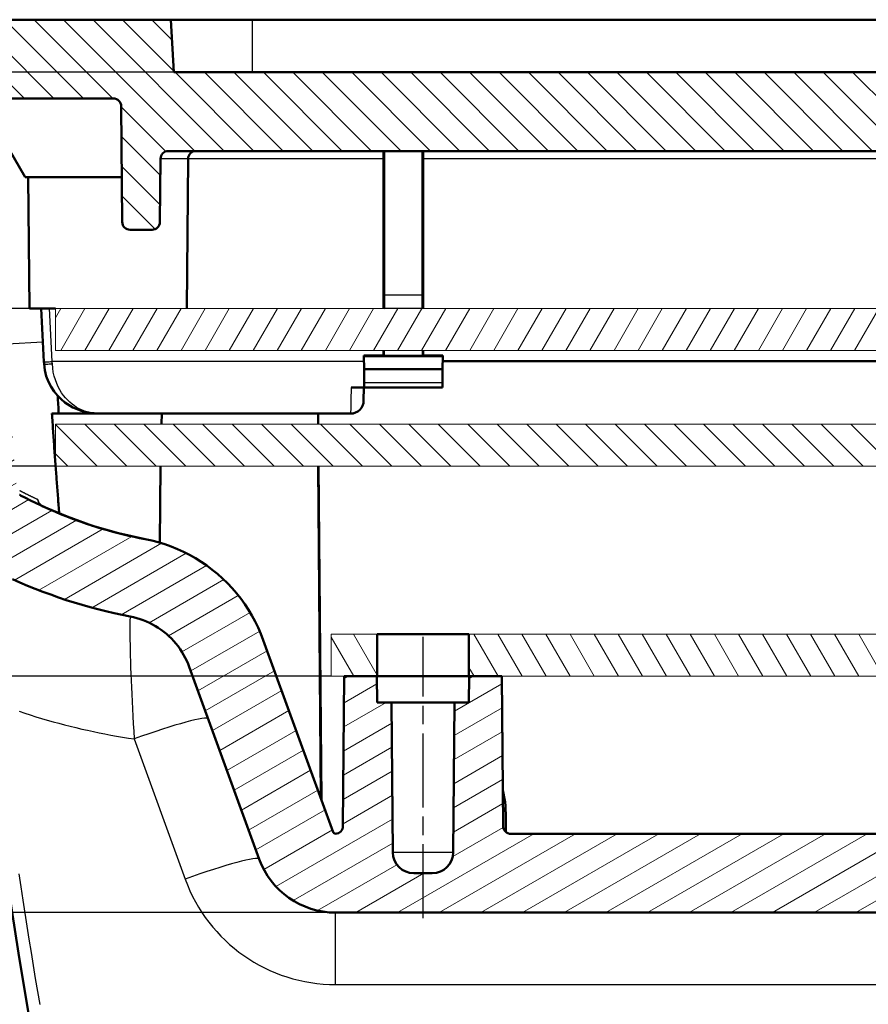
# Model space of a CAD drawing. Units: millimetres. Extents: x 1 to 593, y 1 to 419.
# Drawn here: x 426 to 458, y 253 to 291 of the extents above; entities that cross this region are included whole.
import ezdxf

# ---------------------------------------------------------------- set-up
doc = ezdxf.new("R2010")
doc.units = ezdxf.units.MM
doc.linetypes.add('CHAIN', pattern=[0.3543, 0.2362, -0.0295, 0.0591, -0.0295])
doc.linetypes.add('DASH_DOT', pattern=[0.37, 0.24, -0.06, 0.01, -0.06])
for name, color, linetype, lineweight in [('Bemaßung (ISO)', 1, 'Continuous', 25), ('Mittellinie (ISO)', 1, 'DASH_DOT', 25), ('Schraffur (ISO)', 1, 'Continuous', 18), ('Sichtbar (ISO)', 7, 'Continuous', 50), ('Sichtbar schmal (ISO)', 1, 'Continuous', 25)]:
    doc.layers.add(name, color=color, linetype=linetype, lineweight=lineweight)
doc.styles.add('3_5', font='isocpeur.ttf')
doc.dimstyles.new('Standard (DIN)', dxfattribs={"dimtxt": 3.5, "dimasz": 2.5, "dimexe": 1, "dimexo": 0, "dimgap": 0.8, "dimtad": 1, "dimdec": 6, "dimrnd": 1e-08, "dimtxsty": '3_5', "dimcen": 0.09, "dimdle": 7, "dimclrd": 256, "dimclre": 256, "dimclrt": 5, "dimadec": 6, "dimazin": 2, "dimtfac": 0.714286, "dimtmove": 0, "dimatfit": 3, "dimfxl": 1, "dimtolj": 1, "dimlwd": -1, "dimlwe": -1, "dimarcsym": 0})
pattern_1 = [(315, (0, 0), (0.561266, 0.561266), [])]

# ---------------------------------------------------------------- blocks, each defined once
blk = doc.blocks.new('*D16')
at = {"layer": 'Bemaßung (ISO)'}
for p, q in [((431.702, 288.914), (413.825, 288.914)), ((414.825, 286.414), (414.825, 282.414)), ((426.202, 279.914), (413.825, 279.914))]:
    blk.add_line(p, q, dxfattribs=at)
for points in [[(414.409, 286.414), (415.242, 286.414), (414.825, 288.914)], [(414.409, 282.414), (415.242, 282.414), (414.825, 279.914)]]:
    blk.add_solid(points, dxfattribs=at)
at = {"layer": 'Defpoints', "color": 0}
for p in [(431.702, 288.914), (414.825, 279.914), (426.202, 279.914)]:
    blk.add_point(p, dxfattribs=at)
at = {"layer": 'Bemaßung (ISO)', "color": 5, "insert": (414.025, 283.539), "char_height": 3.5, "attachment_point": 7, "rotation": 90, "style": '3_5'}
blk.add_mtext('\\A1;9', dxfattribs=at)
blk = doc.blocks.new('*D30')
at = {"layer": 'Bemaßung (ISO)'}
for p, q in [((437.702, 265.914), (413.839, 265.914)), ((414.839, 259.414), (414.839, 263.414)), ((437.873, 256.914), (413.839, 256.914))]:
    blk.add_line(p, q, dxfattribs=at)
for points in [[(414.423, 263.414), (415.256, 263.414), (414.839, 265.914)], [(414.423, 259.414), (415.256, 259.414), (414.839, 256.914)]]:
    blk.add_solid(points, dxfattribs=at)
at = {"layer": 'Defpoints', "color": 0}
for p in [(414.839, 265.914), (437.702, 265.914), (437.873, 256.914)]:
    blk.add_point(p, dxfattribs=at)
at = {"layer": 'Bemaßung (ISO)', "color": 5, "insert": (414.039, 260.539), "char_height": 3.5, "attachment_point": 7, "rotation": 90, "style": '3_5'}
blk.add_mtext('\\A1;9', dxfattribs=at)
blk = doc.blocks.new('*D31')
at = {"layer": 'Bemaßung (ISO)'}
for p, q in [((427.202, 273.914), (405.77, 273.914)), ((406.77, 271.414), (406.77, 259.414)), ((437.873, 256.914), (405.77, 256.914))]:
    blk.add_line(p, q, dxfattribs=at)
for points in [[(406.353, 271.414), (407.187, 271.414), (406.77, 273.914)], [(406.353, 259.414), (407.187, 259.414), (406.77, 256.914)]]:
    blk.add_solid(points, dxfattribs=at)
at = {"layer": 'Defpoints', "color": 0}
for p in [(427.202, 273.914), (406.77, 256.914), (437.873, 256.914)]:
    blk.add_point(p, dxfattribs=at)
at = {"layer": 'Bemaßung (ISO)', "color": 5, "insert": (405.97, 263.664), "char_height": 3.5, "attachment_point": 7, "rotation": 90, "style": '3_5'}
blk.add_mtext('\\A1;17', dxfattribs=at)

msp = doc.modelspace()

# ---------------------------------------------------------------- hatches: boundary and pattern name
at = {"layer": 'Schraffur (ISO)'}
h = msp.add_hatch(dxfattribs=at)
h.set_pattern_fill('ANSI31', color=256, scale=6.35, angle=-90, style=0)
h.set_pattern_definition(pattern_1)
edge = h.paths.add_edge_path()
edge.add_line((486.8070949, 290.9138001), (486.7022793, 288.9138001))
edge.add_line((486.7022793, 288.9138001), (431.7022793, 288.9138001))
edge.add_line((431.7022793, 288.9138001), (431.5974638, 290.9138001))
edge.add_line((431.5974638, 290.9138001), (423.7022792, 290.9138001))
edge.add_spline(control_points=[(423.7022792, 290.9138001), (422.9702871, 290.4823206), (422.351418, 289.860792), (421.9230815, 289.1269562)], knot_values=[0, 0, 0, 0, 0.9138333568, 0.9138333568, 0.9138333568, 0.9138333568], degree=3, periodic=0)
edge.add_line((421.9230815, 289.1269562), (421.8595026, 287.9138001))
edge.add_line((421.8595026, 287.9138001), (422.7022793, 287.9138001))
edge.add_line((422.7022793, 287.9138001), (422.8022793, 287.9138001))
edge.add_line((422.8022793, 287.9138001), (423.0434336, 287.0138001))
edge.add_line((423.0434336, 287.0138001), (423.861125, 287.0138001))
edge.add_line((423.861125, 287.0138001), (424.1022793, 287.9138001))
edge.add_line((424.1022793, 287.9138001), (424.2022793, 287.9138001))
edge.add_line((424.2022793, 287.9138001), (424.8636197, 287.9138001))
edge.add_line((424.8636197, 287.9138001), (429.4048859, 287.9138001))
edge.add_ellipse((429.4048859, 287.6138001), major_axis=(0, 0.3), ratio=1, start_angle=270.5, end_angle=360, ccw=False)
edge.add_line((429.7048745, 287.6164181), (429.7433184, 283.2111822))
edge.add_ellipse((430.043307, 283.2138001), major_axis=(-0.2999886, -0.002618), ratio=1, start_angle=0, end_angle=89.5)
edge.add_line((430.043307, 282.9138001), (430.8787053, 282.9138001))
edge.add_ellipse((430.8787053, 283.2138001), major_axis=(0, -0.3), ratio=1, start_angle=0, end_angle=89.5)
edge.add_line((431.1786939, 283.2111822), (431.1996841, 285.6164181))
edge.add_ellipse((431.4996727, 285.6138001), major_axis=(-0.2999886, 0.002618), ratio=1, start_angle=270.5, end_angle=360, ccw=False)
edge.add_line((431.4996727, 285.9138001), (486.9048859, 285.9138001))
edge.add_ellipse((486.9048859, 285.6138001), major_axis=(0, 0.3), ratio=1, start_angle=270.5, end_angle=360, ccw=False)
edge.add_line((487.2048745, 285.6164181), (487.2258647, 283.2111822))
edge.add_ellipse((487.5258533, 283.2138001), major_axis=(-0.2999886, -0.002618), ratio=1, start_angle=0, end_angle=89.5)
edge.add_line((487.5258533, 282.9138001), (488.3612516, 282.9138001))
edge.add_ellipse((488.3612516, 283.2138001), major_axis=(0, -0.3), ratio=1, start_angle=0, end_angle=89.5)
edge.add_line((488.6612402, 283.2111822), (488.6996841, 287.6164181))
edge.add_ellipse((488.9996727, 287.6138001), major_axis=(-0.2999886, 0.002618), ratio=1, start_angle=270.5, end_angle=360, ccw=False)
edge.add_line((488.9996727, 287.9138001), (493.5409389, 287.9138001))
edge.add_line((493.5409389, 287.9138001), (494.2022793, 287.9138001))
edge.add_line((494.2022793, 287.9138001), (494.3022793, 287.9138001))
edge.add_line((494.3022793, 287.9138001), (494.5434336, 287.0138001))
edge.add_line((494.5434336, 287.0138001), (495.361125, 287.0138001))
edge.add_line((495.361125, 287.0138001), (495.6022793, 287.9138001))
edge.add_line((495.6022793, 287.9138001), (495.7022793, 287.9138001))
edge.add_line((495.7022793, 287.9138001), (496.545056, 287.9138001))
edge.add_line((496.545056, 287.9138001), (496.4814772, 289.1269562))
edge.add_spline(control_points=[(496.4814772, 289.1269562), (496.0531406, 289.860792), (495.4342716, 290.4823206), (494.7022794, 290.9138001)], knot_values=[0, 0, 0, 0, 0.9138333568, 0.9138333568, 0.9138333568, 0.9138333568], degree=3, periodic=0)
edge.add_line((494.7022794, 290.9138001), (486.8070949, 290.9138001))
h = msp.add_hatch(dxfattribs=at)
h.set_pattern_fill('ANSI31', color=256, scale=6.35, angle=-15, style=0)
h.set_pattern_definition([(30, (0, 0), (-0.396875, 0.6874077), [])])
edge = h.paths.add_edge_path()
edge.add_line((422.9702285, 286.9138001), (422.7022793, 287.9138001))
edge.add_line((422.7022793, 287.9138001), (421.8595026, 287.9138001))
edge.add_line((421.8595026, 287.9138001), (422.3573766, 278.4138001))
edge.add_spline(control_points=[(422.3573766, 278.4138001), (422.4810789, 276.053418), (422.6419559, 273.6953489), (422.8399271, 271.3404693)], knot_values=[-3.5216782186, -3.5216782186, -3.5216782186, -3.5216782186, -2.8125917854, -2.8125917854, -2.8125917854, -2.8125917854], degree=3, periodic=0)
edge.add_spline(control_points=[(422.8399271, 271.3404693), (422.8436352, 271.2963612), (422.8531841, 271.2529402), (422.8834622, 271.1697516), (422.9040578, 271.1303513), (422.9670943, 271.0409732), (423.0146527, 270.9956055), (423.0695677, 270.9606295)], knot_values=[-0.0460904421, -0.0460904421, -0.0460904421, -0.0460904421, -0.0328113329, -0.0328113329, -0.0195322237, -0.0195322237, 0, 0, 0, 0], degree=3, periodic=0)
edge.add_spline(control_points=[(423.0695677, 270.9606295), (424.1259233, 270.2878257), (425.2431699, 269.7156764), (427.5831027, 268.7823491), (428.8015871, 268.425739), (430.0455229, 268.1865583)], knot_values=[-0.7557869515, -0.7557869515, -0.7557869515, -0.7557869515, -0.380040952, -0.380040952, -0.0000243328, -0.0000243328, -0.0000243328, -0.0000243328], degree=3, periodic=0)
edge.add_spline(control_points=[(430.0455229, 268.1865583), (430.3615984, 268.1257842), (430.6658435, 268.0145373), (431.2272984, 267.699645), (431.4808671, 267.4980417), (431.9605056, 266.9711481), (432.1645365, 266.6336686), (432.2981448, 266.2665828)], knot_values=[-0.3103124596, -0.3103124596, -0.3103124596, -0.3103124596, -0.213752901, -0.213752901, -0.1171933422, -0.1171933422, 0, 0, 0, 0], degree=3, periodic=0)
edge.add_line((432.2981448, 266.2665828), (434.9598756, 258.9535377))
edge.add_ellipse((437.8729227, 260.0138001), major_axis=(-2.9130471, -1.0602624), ratio=1, start_angle=0, end_angle=70)
edge.add_line((437.8729227, 256.9138001), (480.5316359, 256.9138001))
edge.add_ellipse((480.5316359, 260.0138001), major_axis=(0, -3.1), ratio=1, start_angle=0, end_angle=70)
edge.add_line((483.4446831, 258.9535377), (486.1064138, 266.2665828))
edge.add_spline(control_points=[(486.1064138, 266.2665828), (486.2164982, 266.5690372), (486.3745434, 266.8518138), (486.7744133, 267.3562868), (487.0136446, 267.5747113), (487.6098753, 267.9648125), (487.9754181, 268.1127973), (488.3590357, 268.1865583)], knot_values=[-0.3103124596, -0.3103124596, -0.3103124596, -0.3103124596, -0.2137529008, -0.2137529008, -0.117193342, -0.117193342, 0, 0, 0, 0], degree=3, periodic=0)
edge.add_spline(control_points=[(488.3590357, 268.1865583), (489.6028772, 268.4257209), (490.8212713, 268.7822951), (493.1612171, 269.7155885), (494.2785539, 270.2877739), (495.3349909, 270.9606295)], knot_values=[-0.7598941889, -0.7598941889, -0.7598941889, -0.7598941889, -0.3799084577, -0.3799084577, -0.0041358094, -0.0041358094, -0.0041358094, -0.0041358094], degree=3, periodic=0)
edge.add_spline(control_points=[(495.3349909, 270.9606295), (495.3723252, 270.9844082), (495.4063372, 271.0130395), (495.465931, 271.0785046), (495.4912498, 271.1150495), (495.541103, 271.2123978), (495.5591773, 271.2755908), (495.5646315, 271.3404693)], knot_values=[-0.0460904421, -0.0460904421, -0.0460904421, -0.0460904421, -0.0328113329, -0.0328113329, -0.0195322237, -0.0195322237, 0, 0, 0, 0], degree=3, periodic=0)
edge.add_spline(control_points=[(495.5646315, 271.3404693), (495.7626027, 273.6953489), (495.9234797, 276.053418), (496.0471821, 278.4138001)], knot_values=[-0.7090866039, -0.7090866039, -0.7090866039, -0.7090866039, -0.0000001706, -0.0000001706, -0.0000001706, -0.0000001706], degree=3, periodic=0)
edge.add_line((496.0471821, 278.4138001), (496.545056, 287.9138001))
edge.add_line((496.545056, 287.9138001), (495.7022793, 287.9138001))
edge.add_line((495.7022793, 287.9138001), (495.4343301, 286.9138001))
edge.add_line((495.4343301, 286.9138001), (494.4702285, 286.9138001))
edge.add_line((494.4702285, 286.9138001), (494.2022793, 287.9138001))
edge.add_line((494.2022793, 287.9138001), (493.5409389, 287.9138001))
edge.add_line((493.5409389, 287.9138001), (493.0512935, 278.570808))
edge.add_spline(control_points=[(493.0512935, 278.570808), (492.9546119, 276.7260138), (492.8349152, 274.8826455), (492.6922424, 273.041133)], knot_values=[-3.380903636, -3.380903636, -3.380903636, -3.380903636, -2.8267058551, -2.8267058551, -2.8267058551, -2.8267058551], degree=3, periodic=0)
edge.add_spline(control_points=[(492.6922424, 273.041133), (492.6898513, 273.0102698), (492.6826975, 272.9799617), (492.6593734, 272.9226117), (492.643343, 272.8959137), (492.5984918, 272.8421439), (492.5678491, 272.8173198), (492.533311, 272.7990673)], knot_values=[-0.0302927871, -0.0302927871, -0.0302927871, -0.0302927871, -0.0210060606, -0.0210060606, -0.0117193342, -0.0117193342, 0, 0, 0, 0], degree=3, periodic=0)
edge.add_spline(control_points=[(492.533311, 272.7990673), (491.7936212, 272.4081595), (491.0260855, 272.0723314), (489.4397381, 271.5133674), (488.622666, 271.292201), (487.7925797, 271.1325942)], knot_values=[-0.5046047573, -0.5046047573, -0.5046047573, -0.5046047573, -0.2536081466, -0.2536081466, -0.0000206572, -0.0000206572, -0.0000206572, -0.0000206572], degree=3, periodic=0)
edge.add_spline(control_points=[(487.7925797, 271.1325942), (487.1604287, 271.0110459), (486.5519386, 270.7885522), (485.4290287, 270.1587676), (484.9218914, 269.755561), (483.9626143, 268.7017738), (483.5545525, 268.0268147), (483.287336, 267.2926433)], knot_values=[-0.6206249191, -0.6206249191, -0.6206249191, -0.6206249191, -0.4275058018, -0.4275058018, -0.2343866844, -0.2343866844, 0, 0, 0, 0], degree=3, periodic=0)
edge.add_line((483.287336, 267.2926433), (480.6256052, 259.9795981))
edge.add_ellipse((480.5316359, 260.0138001), major_axis=(0.0939693, -0.034202), ratio=1, start_angle=294.28051553, end_angle=360, ccw=False)
edge.add_ellipse((480.5520339, 260.2138001), major_axis=(-0.012934, -0.2997211), ratio=1, start_angle=272.97097358, end_angle=360, ccw=False)
edge.add_line((480.2520453, 260.2111822), (480.2022793, 265.9138001))
edge.add_line((480.2022793, 265.9138001), (478.9610062, 265.9138001))
edge.add_line((478.9610062, 265.9138001), (478.9522793, 264.9138001))
edge.add_line((478.9522793, 264.9138001), (478.4022793, 264.9138001))
edge.add_line((478.4022793, 264.9138001), (478.3524752, 259.2068189))
edge.add_ellipse((477.5525057, 259.2138001), major_axis=(0.7999695, -0.0069812), ratio=1, start_angle=270.5, end_angle=360, ccw=False)
edge.add_line((477.5525057, 258.4138001), (476.8520529, 258.4138001))
edge.add_ellipse((476.8520529, 259.2138001), major_axis=(0, -0.8), ratio=1, start_angle=270.5, end_angle=360, ccw=False)
edge.add_line((476.0520834, 259.2068189), (476.0022793, 264.9138001))
edge.add_line((476.0022793, 264.9138001), (475.4522793, 264.9138001))
edge.add_line((475.4522793, 264.9138001), (475.4435524, 265.9138001))
edge.add_line((475.4435524, 265.9138001), (474.2022793, 265.9138001))
edge.add_line((474.2022793, 265.9138001), (474.1525133, 260.2111822))
edge.add_ellipse((473.8525247, 260.2138001), major_axis=(0.2999886, -0.002618), ratio=1, start_angle=270.5, end_angle=360, ccw=False)
edge.add_line((473.8525247, 259.9138001), (444.5520339, 259.9138001))
edge.add_ellipse((444.5520339, 260.2138001), major_axis=(0, -0.3), ratio=1, start_angle=270.5, end_angle=360, ccw=False)
edge.add_line((444.2520453, 260.2111822), (444.2022793, 265.9138001))
edge.add_line((444.2022793, 265.9138001), (442.9610062, 265.9138001))
edge.add_line((442.9610062, 265.9138001), (442.9522793, 264.9138001))
edge.add_line((442.9522793, 264.9138001), (442.4022793, 264.9138001))
edge.add_line((442.4022793, 264.9138001), (442.3524752, 259.2068189))
edge.add_ellipse((441.5525057, 259.2138001), major_axis=(0.7999695, -0.0069812), ratio=1, start_angle=270.5, end_angle=360, ccw=False)
edge.add_line((441.5525057, 258.4138001), (440.8520529, 258.4138001))
edge.add_ellipse((440.8520529, 259.2138001), major_axis=(0, -0.8), ratio=1, start_angle=270.5, end_angle=360, ccw=False)
edge.add_line((440.0520834, 259.2068189), (440.0022793, 264.9138001))
edge.add_line((440.0022793, 264.9138001), (439.4522793, 264.9138001))
edge.add_line((439.4522793, 264.9138001), (439.4435524, 265.9138001))
edge.add_line((439.4435524, 265.9138001), (438.2022793, 265.9138001))
edge.add_line((438.2022793, 265.9138001), (438.1525133, 260.2111822))
edge.add_ellipse((437.8525247, 260.2138001), major_axis=(0.2999886, -0.002618), ratio=1, start_angle=272.97097358, end_angle=360, ccw=False)
edge.add_ellipse((437.8729227, 260.0138001), major_axis=(-0.007464, -0.0997211), ratio=1, start_angle=294.28051553, end_angle=360, ccw=False)
edge.add_line((437.7789534, 259.9795981), (435.1172227, 267.2926433))
edge.add_spline(control_points=[(435.1172227, 267.2926433), (434.8970539, 267.897552), (434.5809635, 268.4631053), (433.7812238, 269.4720511), (433.3027611, 269.9089003), (432.1102996, 270.6891027), (431.379214, 270.9850723), (430.6119789, 271.1325942)], knot_values=[-0.6206249191, -0.6206249191, -0.6206249191, -0.6206249191, -0.4275058015, -0.4275058015, -0.234386684, -0.234386684, 0, 0, 0, 0], degree=3, periodic=0)
edge.add_spline(control_points=[(430.6119789, 271.1325942), (429.7819016, 271.2921993), (428.9648382, 271.5133626), (427.3784899, 272.072324), (426.6109456, 272.4081552), (425.8712476, 272.7990673)], knot_values=[-0.5071146778, -0.5071146778, -0.5071146778, -0.5071146778, -0.2535306572, -0.2535306572, -0.0025320262, -0.0025320262, -0.0025320262, -0.0025320262], degree=3, periodic=0)
edge.add_spline(control_points=[(425.8712476, 272.7990673), (425.8438787, 272.8135311), (425.8189126, 272.8321443), (425.7755619, 272.8763455), (425.7574372, 272.9016685), (425.7259297, 272.9641993), (425.7153337, 273.0021853), (425.7123162, 273.041133)], knot_values=[-0.0302927871, -0.0302927871, -0.0302927871, -0.0302927871, -0.0210060606, -0.0210060606, -0.0117193342, -0.0117193342, 0, 0, 0, 0], degree=3, periodic=0)
edge.add_spline(control_points=[(425.7123162, 273.041133), (425.5696434, 274.8826455), (425.4499467, 276.7260138), (425.3532652, 278.570808)], knot_values=[-0.5541977809, -0.5541977809, -0.5541977809, -0.5541977809, 0, 0, 0, 0], degree=3, periodic=0)
edge.add_line((425.3532652, 278.570808), (424.8636197, 287.9138001))
edge.add_line((424.8636197, 287.9138001), (424.2022793, 287.9138001))
edge.add_line((424.2022793, 287.9138001), (423.9343301, 286.9138001))
edge.add_line((423.9343301, 286.9138001), (422.9702285, 286.9138001))
h = msp.add_hatch(dxfattribs=at)
h.set_pattern_fill('ANSI31', color=256, scale=6.35, angle=15, style=0)
h.set_pattern_definition([(60, (0, 0), (-0.6874077, 0.396875), [])])
h.paths.add_polyline_path([(427.2022793, 278.3138001), (491.2022793, 278.3138001), (491.2022793, 279.9138001), (427.2022793, 279.9138001)])
h = msp.add_hatch(dxfattribs=at)
h.set_pattern_fill('ANSI31', color=256, scale=6.35, angle=-90, style=0)
h.set_pattern_definition(pattern_1)
h.paths.add_polyline_path([(427.2022793, 275.5138001), (427.2022793, 273.9138001), (491.2022793, 273.9138001), (491.2022793, 275.5138001)])
h = msp.add_hatch(dxfattribs=at)
h.set_pattern_fill('ANSI31', color=256, scale=6.35, angle=-105, style=0)
h.set_pattern_definition([(300, (0, 0), (0.6874077, 0.396875), [])])
h.paths.add_polyline_path([(475.4522793, 265.9138001), (475.4522793, 267.5138001), (442.9522793, 267.5138001), (442.9522793, 265.9138001), (442.9610062, 265.9138001), (444.2022793, 265.9138001), (474.2022793, 265.9138001), (475.4435524, 265.9138001)])
h.paths.add_polyline_path([(437.7022793, 267.5138001), (437.7022793, 265.9138001), (438.2022793, 265.9138001), (439.4435524, 265.9138001), (439.4522793, 265.9138001), (439.4522793, 267.5138001)])
h.paths.add_polyline_path([(480.7022793, 265.9138001), (480.7022793, 267.5138001), (478.9522793, 267.5138001), (478.9522793, 265.9138001), (478.9610062, 265.9138001), (480.2022793, 265.9138001)])

# ---------------------------------------------------------------- linework, layer by layer
at = {"layer": 'Mittellinie (ISO)', "linetype": 'CHAIN', "ltscale": 11.897577}
msp.add_line((441.2022793, 256.7068189), (441.2022793, 267.4138001), dxfattribs=at)
at = {"layer": 'Sichtbar (ISO)'}
for p, q in [((431.5974638, 290.9138001), (423.7022792, 290.9138001)), ((431.7022793, 288.9138001), (431.5974638, 290.9138001)), ((431.5974638, 290.9138001), (434.7022793, 290.9138001)), ((434.7022793, 290.9138001), (483.7022793, 290.9138001)), ((486.7022793, 288.9138001), (431.7022793, 288.9138001)), ((424.1022793, 287.9138001), (429.4048859, 287.9138001)), ((429.7048745, 287.6164181), (429.7433184, 283.2111822)), ((426.0469164, 284.9138001), (425.4209697, 285.9979715)), ((431.4996727, 285.9138001), (486.9048859, 285.9138001)), ((439.7022788, 285.6164183), (439.7022788, 285.9138001)), ((441.2022798, 285.9138001), (441.2022798, 285.6164183)), ((431.1786939, 283.2111822), (431.1996841, 285.6164181)), ((432.2022793, 279.9138001), (432.2520453, 285.6164181)), ((439.7022793, 279.9138001), (439.7022793, 285.6164181)), ((439.7256207, 280.4203826), (439.7256205, 285.6164181)), ((441.178518, 285.6164181), (441.1785178, 280.4203826)), ((441.2022793, 285.6164181), (441.2022793, 279.9138001)), ((429.7284599, 284.9138001), (426.0469164, 284.9138001)), ((426.2022793, 279.9138001), (426.158645, 284.9138001)), ((430.043307, 282.9138001), (430.8787053, 282.9138001)), ((426.2022793, 279.9138001), (427.2022793, 279.9138001)), ((426.6519229, 279.9137999), (426.7595022, 277.8830947)), ((439.7103693, 279.9138001), (439.7213333, 279.924765)), ((441.1828052, 279.924765), (441.1937692, 279.9138001)), ((439.7022793, 278.1220267), (439.7022793, 278.3138001)), ((439.7105065, 278.1138001), (439.7104912, 278.3138001)), ((441.1936321, 278.1138001), (441.1936473, 278.3138001)), ((438.9523555, 278.1050739), (438.9522095, 278.121804)), ((438.9566886, 277.6085454), (438.9523555, 278.1050739)), ((438.9523555, 278.1050739), (441.9522032, 278.1050739)), ((439.7022793, 278.1220267), (439.7105065, 278.1138001)), ((439.7105065, 278.1138001), (441.1936321, 278.1138001)), ((441.1936321, 278.1138001), (441.2055767, 278.1257438)), ((441.9523852, 278.1259383), (441.2055771, 278.125744)), ((441.9522032, 278.1050739), (441.94787, 277.6085454)), ((441.9505339, 277.9138001), (476.4540247, 277.9138001)), ((441.9523852, 278.1259381), (441.9522032, 278.1050739)), ((438.9611929, 277.0924063), (438.9566886, 277.6085454)), ((438.9566886, 277.6085454), (441.94787, 277.6085454)), ((441.94787, 277.6085454), (441.9433657, 277.0924063)), ((438.9611929, 277.0924063), (438.9627516, 276.9138001)), ((441.9433657, 277.0924063), (441.9418071, 276.9138001)), ((438.9627516, 276.9138001), (438.4610719, 276.9138001)), ((438.939151, 276.4094366), (438.9435522, 276.9138731)), ((438.9627516, 276.9138001), (441.9418071, 276.9138001)), ((427.0649094, 275.9138001), (428.8435073, 275.9138001)), ((428.8435073, 275.9138001), (438.43917, 275.9138001)), ((431.2442391, 275.9138001), (431.2412898, 275.5138005)), ((437.2022793, 275.9138001), (437.2057701, 275.5138001)), ((431.2022793, 273.9138001), (431.1768242, 270.9969317)), ((437.2022793, 273.9138001), (437.312702, 261.2606134)), ((437.219733, 273.9138001), (437.3305845, 261.2114816)), ((439.4522793, 265.9138001), (439.4522793, 267.5138001)), ((439.4522793, 267.5138001), (442.9522793, 267.5138001)), ((442.9522793, 267.5138001), (442.9522793, 265.9138001)), ((437.7789534, 259.9795981), (435.1172227, 267.2926433)), ((432.2981448, 266.2665828), (434.9598756, 258.9535377)), ((438.2022793, 265.9138001), (438.1525133, 260.2111822)), ((439.4435524, 265.9138001), (438.2022793, 265.9138001)), ((439.4522793, 264.9138001), (439.4435524, 265.9138001)), ((442.9522793, 265.9138001), (439.4522793, 265.9138001)), ((442.9610062, 265.9138001), (442.9522793, 264.9138001)), ((444.2022793, 265.9138001), (442.9610062, 265.9138001)), ((444.2520453, 260.2111822), (444.2022793, 265.9138001)), ((440.0022793, 264.9138001), (439.4522793, 264.9138001)), ((440.0520834, 259.2068189), (440.0022793, 264.9138001)), ((442.4022793, 264.9138001), (440.0022793, 264.9138001)), ((442.4022793, 264.9138001), (442.3524752, 259.2068189)), ((442.9522793, 264.9138001), (442.4022793, 264.9138001)), ((444.3312065, 261.113099), (444.2401831, 261.5703978)), ((473.8525247, 259.9138001), (444.5520339, 259.9138001)), ((441.5525057, 258.4138001), (440.8520529, 258.4138001)), ((437.8729227, 256.9138001), (480.5316359, 256.9138001))]:
    msp.add_line(p, q, dxfattribs=at)
at = {"layer": 'Sichtbar (ISO)', "color": 1, "linetype": 'Continuous', "lineweight": 18}
for p, q in [((491.2022793, 279.9138001), (427.2022793, 279.9138001)), ((427.2022793, 279.9138001), (427.2022793, 278.3138001)), ((427.2022793, 278.3138001), (491.2022793, 278.3138001)), ((427.2022793, 275.5138001), (427.2022793, 273.9138001)), ((491.2022793, 275.5138001), (427.2022793, 275.5138001)), ((427.2022793, 273.9138001), (491.2022793, 273.9138001)), ((437.7022793, 267.5138001), (437.7022793, 265.9138001)), ((439.4522793, 267.5138001), (437.7022793, 267.5138001)), ((475.4522793, 267.5138001), (442.9522793, 267.5138001)), ((437.7022793, 265.9138001), (439.4522793, 265.9138001)), ((442.9522793, 265.9138001), (475.4522793, 265.9138001))]:
    msp.add_line(p, q, dxfattribs=at)
at = {"layer": 'Sichtbar (ISO)', "flags": 128}
for points in [[(439.7230236, 285.9138001), (439.7237961, 285.9004141), (439.7240918, 285.8876152), (439.7243254, 285.8739199), (439.7244959, 285.8616658), (439.724633, 285.8501197), (439.7247546, 285.8384563), (439.7248607, 285.8269472), (439.724956, 285.8154733), (439.7250442, 285.8037277), (439.7251241, 285.7917418), (439.725198, 285.7795466), (439.725266, 285.7671751), (439.7253268, 285.7546575), (439.7253804, 285.7420261), (439.7254293, 285.7293124), (439.725471, 285.7165487), (439.725508, 285.7037659), (439.725539, 285.6909962), (439.7255652, 285.6782706), (439.7255854, 285.6656213), (439.7256009, 285.6530793), (439.7256117, 285.6406774), (439.7256188, 285.6284465), (439.72562, 285.6164183)], [(441.1785178, 285.6164183), (441.1785238, 285.6358327), (441.1785393, 285.654958), (441.1785667, 285.6737514), (441.1786036, 285.692168), (441.1786501, 285.7101633), (441.1787073, 285.7276936), (441.1787729, 285.7447155), (441.1788468, 285.7611842), (441.1789303, 285.7770552), (441.1790209, 285.7922854), (441.179121, 285.8068301), (441.1792271, 285.8206458), (441.1793415, 285.8336873), (441.1794631, 285.8459116), (441.1795907, 285.8572747), (441.1797254, 285.8677317), (441.1798661, 285.8772387), (441.1800115, 285.885752), (441.1801629, 285.8932276), (441.1803202, 285.8996208), (441.1804812, 285.9048881), (441.1806481, 285.9090038), (441.1808448, 285.9122093), (441.1811142, 285.9138001)], [(441.2055819, 278.1264283), (441.2055044, 278.1333663), (441.2054281, 278.1403698), (441.2053518, 278.1474353), (441.2052779, 278.1545581), (441.2052052, 278.1617357), (441.2051325, 278.1689621), (441.2050621, 278.1762327), (441.204993, 278.1835462), (441.2049239, 278.1908955), (441.2048571, 278.1982793), (441.2047927, 278.2056905), (441.2047283, 278.2131804), (441.204664, 278.2208373), (441.2046008, 278.2286562), (441.2045376, 278.2366301), (441.2044744, 278.2447542), (441.2044113, 278.2530214), (441.2043493, 278.2614268), (441.2042873, 278.2699622), (441.2042265, 278.2786228), (441.2041657, 278.2874025), (441.2041061, 278.2962944), (441.2040465, 278.3052923), (441.2039881, 278.3143915)], [(428.843507, 275.9138001), (428.51072, 275.9394492), (428.1817, 276.0173012), (427.86076, 276.1501791), (427.5541417, 276.3426353), (427.4090259, 276.4633109), (427.2712819, 276.6015913), (427.1435063, 276.7578293), (427.0279114, 276.9333138), (426.9278734, 277.128333), (426.8477742, 277.3413528), (426.7916696, 277.569728), (426.7635338, 277.8083779)], [(427.2022788, 273.9227892), (427.1961968, 274.0057172), (427.1901433, 274.0886475), (427.1841233, 274.1715814), (427.1781342, 274.2545165), (427.1721761, 274.3374552), (427.166249, 274.4203974), (427.1603529, 274.5033409), (427.1544878, 274.5862879), (427.1486561, 274.6692373), (427.142853, 274.7521903), (427.1370833, 274.8351444), (427.1313445, 274.9181022), (427.1256344, 275.0010623), (427.1199577, 275.084026), (427.1143119, 275.1669909), (427.1086995, 275.2499594), (427.1031158, 275.3329302), (427.097563, 275.4159047), (427.0920436, 275.4988803), (427.0865528, 275.5818595), (427.0810954, 275.6648411), (427.075669, 275.7478251), (427.0702736, 275.8308114), (427.0649092, 275.9138001)], [(427.3430745, 272.110547), (427.33694, 272.1856548), (427.3308317, 272.2607662), (427.3247497, 272.3358788), (427.3186939, 272.4109937), (427.3126619, 272.4861123), (427.3066561, 272.561232), (427.3006766, 272.6363553), (427.2947209, 272.7114798), (427.2887938, 272.7866067), (427.2828905, 272.8617372), (427.2770111, 272.9368688), (427.2711603, 273.012004), (427.2653334, 273.0871405), (427.2595327, 273.1622793), (427.2537582, 273.2374217), (427.2480099, 273.3125652), (427.2422855, 273.3877112), (427.2365897, 273.4628595), (427.2309153, 273.5380115), (427.2252695, 273.6131646), (427.21965, 273.6883201), (427.2140543, 273.7634779), (427.2084849, 273.8386382), (427.2029416, 273.9137997)], [(425.8712475, 272.7990676), (425.860223, 272.8051926), (425.8494799, 272.8117694), (425.8390276, 272.8187849), (425.8288829, 272.8262307)], [(430.6119792, 271.1325945), (430.4057901, 271.1735608), (430.2001612, 271.217059), (429.9951141, 271.2630846), (429.7906749, 271.3116302), (429.5868652, 271.3626899), (429.3837087, 271.4162578), (429.1812293, 271.4723279), (428.9794509, 271.5308918), (428.7783925, 271.591946), (428.5780828, 271.6554846), (428.3785407, 271.7214991), (428.1797926, 271.7899837), (427.9819004, 271.8609191), (427.7849381, 271.9342782), (427.5889246, 272.0100512), (427.3938839, 272.0882286), (427.1998398, 272.1688022), (427.0068114, 272.2517599), (426.8148248, 272.3370935), (426.6238968, 272.4247934), (426.4340536, 272.51485), (426.2453167, 272.6072551), (426.0577075, 272.7019967), (425.8712475, 272.7990676)], [(426.6900484, 272.3954143), (426.6100685, 272.4507572), (426.5795414, 272.4875297), (426.5662091, 272.5107028)], [(426.6900484, 272.3954143), (427.6406615, 271.9913341), (428.6125367, 271.6460492), (429.6037357, 271.3600995), (430.6119125, 271.1342932)], [(435.1172225, 267.2926439), (435.023648, 267.5334729), (434.9199288, 267.7697553), (434.8062389, 268.0011786), (434.6827571, 268.2274283), (434.5496528, 268.448192), (434.4071047, 268.6631574), (434.2552869, 268.872012), (434.0944569, 269.0743436), (433.9252512, 269.2693485), (433.7479966, 269.4567098), (433.5629551, 269.6361841), (433.3703964, 269.8075284), (433.1705825, 269.9705042), (432.9637759, 270.1248659), (432.7502458, 270.2703704), (432.5307386, 270.4064979), (432.3059361, 270.5328573), (432.0761721, 270.6493129), (431.8417804, 270.7557334), (431.60309, 270.851983), (431.3604324, 270.9379293), (431.1141412, 271.0134353), (430.8645456, 271.0783686), (430.6119792, 271.1325945)], [(425.5574553, 269.6132125), (425.8450644, 269.4855441), (426.1347191, 269.3623818), (426.4263623, 269.2437495), (426.7198222, 269.1297235), (427.014951, 269.0203561), (427.3116867, 268.9156665), (427.6099794, 268.815669), (427.9097693, 268.7203802), (428.2110016, 268.6298169), (428.5136192, 268.5439934), (428.8175647, 268.4629263), (429.1227858, 268.3866347), (429.4292228, 268.3151306), (429.7368209, 268.248433), (430.0455229, 268.1865586)], [(430.0455229, 268.1865586), (430.1718299, 268.1594409), (430.2966945, 268.126954), (430.4199521, 268.0891599), (430.5414288, 268.0461206), (430.6609623, 267.997898), (430.7783787, 267.9445542), (430.8935134, 267.8861488), (431.0061424, 267.8227772), (431.1158173, 267.754692), (431.222357, 267.6820244), (431.3256185, 267.6048912), (431.4254634, 267.5234021), (431.5217511, 267.4376668), (431.6143386, 267.3477973), (431.7030899, 267.2539081), (431.7876808, 267.1563233), (431.8678706, 267.0553531), (431.9435661, 266.9511475), (432.014672, 266.8438615), (432.0810978, 266.7336501), (432.1427505, 266.6206612), (432.199537, 266.505052), (432.2513668, 266.3869752), (432.2981446, 266.2665834)], [(424.464318, 264.8719801), (424.7565811, 262.4906482), (425.0744169, 260.1121534), (425.4177825, 257.7369083), (425.7866232, 255.3653158), (426.1808817, 252.997786), (426.6004889, 250.6347217), (427.045366, 248.276533), (427.5154249, 245.9236135)], [(444.3312065, 261.113099), (444.3326025, 261.1053266), (444.3339782, 261.0961546), (444.3353288, 261.0856093), (444.3366508, 261.0737123), (444.3379443, 261.0604919), (444.3392031, 261.0459723), (444.340425, 261.0301818), (444.341604, 261.0132207), (444.3427329, 260.9951462), (444.3438129, 260.9760059), (444.3448393, 260.9558405), (444.3458097, 260.9346975), (444.346724, 260.91262), (444.3475776, 260.8896531), (444.3483667, 260.8659233), (444.3490879, 260.8415307), (444.3497388, 260.8165349), (444.3503206, 260.7909955), (444.3508296, 260.764965), (444.3512647, 260.7385029), (444.3516259, 260.7116665), (444.3519108, 260.6845798), (444.352117, 260.6573833), (444.3522458, 260.6301369)], [(444.3543117, 259.9881782), (444.354227, 260.0149263), (444.3541424, 260.0416745), (444.3540578, 260.0684227), (444.3539731, 260.0951709), (444.3538885, 260.1219191), (444.3538039, 260.1486672), (444.3537192, 260.1754154), (444.3536334, 260.2021636), (444.3535476, 260.2289118), (444.3534617, 260.25566), (444.3533759, 260.2824081), (444.3532901, 260.3091563), (444.3532042, 260.3359045), (444.3531184, 260.3626527), (444.3530314, 260.3894009), (444.3529444, 260.416149), (444.3528585, 260.4428972), (444.3527715, 260.4696478), (444.3526845, 260.496396), (444.3525963, 260.5231442), (444.3525092, 260.5498923), (444.352421, 260.5766405), (444.352334, 260.6033887), (444.3522458, 260.6301369)]]:
    msp.add_lwpolyline(points, dxfattribs=at)
at = {"layer": 'Sichtbar (ISO)'}
for centre, radius, start, end in [((429.4048859, 287.6138001), 0.3, 0.5, 90), ((431.4996727, 285.6138001), 0.3, 90, 179.5), ((432.5520339, 285.6138001), 0.3, 90, 179.5), ((430.043307, 283.2138001), 0.3, 180.5, 270), ((430.8787053, 283.2138001), 0.3, 270, 359.5), ((438.43917, 276.4138001), 0.5, 270, 359.5), ((437.8525247, 260.2138001), 0.3, 272.47097358, 359.5), ((444.5520339, 260.2138001), 0.3, 180.5, 270), ((437.8729227, 260.0138001), 0.1, 200, 265.71948447), ((440.8520529, 259.2138001), 0.8, 180.5, 270), ((441.5525057, 259.2138001), 0.8, 270, 359.5), ((437.8729227, 260.0138001), 3.1, 200, 270)]:
    msp.add_arc(centre, radius, start, end, dxfattribs=at)
for centre, major_axis, ratio, start_param, end_param in [((439.7212571, 280.4247459), (0.0000381, -0.5), 0.0087268677, 0.0087259812, 1.5620690155), ((441.1828814, 280.4247459), (0.0000381, 0.5), 0.0087268677, 1.579523638, 3.1328666723), ((426.8352266, 277.9070333), (0.0903146, -1.7216167), 0.0445936782, 4.7239549177, 4.7673850522), ((459.2022793, 273.0230296), (-584.6124944, 0), 0.0087268678, 4.7457505965, 4.7470343592), ((1621.8595026, 14163.7582824), (0, -21991.4457194), 0.0700549136, 5.3958501679, 5.3958896739)]:
    msp.add_ellipse(centre, major_axis=major_axis, ratio=ratio, start_param=start_param, end_param=end_param, dxfattribs=at)
at = {"layer": 'Sichtbar schmal (ISO)'}
for p, q in [((434.7022793, 288.9138001), (434.7022793, 290.9138001)), ((432.2520453, 285.6164181), (431.1996841, 285.6164181)), ((439.7022793, 285.6164181), (432.2520453, 285.6164181)), ((439.7256205, 285.6164181), (439.7022793, 285.6164181)), ((441.178518, 285.6164181), (441.2022793, 285.6164181)), ((477.2022793, 285.6164181), (441.2022793, 285.6164181)), ((441.1785178, 280.4203826), (439.7256207, 280.4203826)), ((427.0755689, 277.8963472), (426.9687478, 279.9137999)), ((439.7213333, 279.924765), (441.1828052, 279.924765)), ((425.3532641, 278.5708083), (426.7193453, 278.6424006)), ((438.954177, 277.8963471), (427.0755697, 277.8963471)), ((441.9433657, 277.0924063), (438.9611929, 277.0924063)), ((430.6119792, 271.1325945), (430.6119172, 271.134292)), ((430.1974495, 263.5282499), (432.1407977, 258.1889445)), ((442.3524752, 259.2068189), (440.0520834, 259.2068189)), ((437.8729227, 254.1752674), (437.8729227, 256.9138001)), ((437.8729227, 254.1752674), (480.5316359, 254.1752674))]:
    msp.add_line(p, q, dxfattribs=at)
at = {"layer": 'Sichtbar schmal (ISO)', "flags": 128}
for points in [[(427.0795457, 277.8091277), (427.0793764, 277.8127588), (427.0792095, 277.8163899), (427.0790427, 277.8200211), (427.0788758, 277.8236534), (427.0787089, 277.8272857), (427.078542, 277.830918), (427.0783751, 277.8345515), (427.0782082, 277.838185), (427.0780413, 277.8418185), (427.0778768, 277.845452), (427.0777099, 277.8490867), (427.077543, 277.8527202), (427.0773785, 277.8563549), (427.077214, 277.8599896), (427.0770471, 277.8636254), (427.0768826, 277.8672601), (427.0767181, 277.870896), (427.0765536, 277.8745319), (427.0763891, 277.8781678), (427.0762245, 277.8818025), (427.07606, 277.8854384), (427.0758979, 277.8890754), (427.0757334, 277.8927113), (427.0755689, 277.8963472)], [(428.843507, 275.9138001), (428.7486546, 275.9166051), (428.6537902, 275.925094), (428.5591047, 275.9393753), (428.4647767, 275.9595562), (428.3709972, 275.9857477), (428.2779496, 276.0180558), (428.1858198, 276.0565926), (428.0947916, 276.1014642), (428.0050556, 276.1527802), (427.9167907, 276.2106492), (427.8301875, 276.2751819), (427.7453582, 276.3467242), (427.6627009, 276.4256372), (427.5827615, 276.5121438), (427.5060813, 276.6064669), (427.4332087, 276.7088272), (427.3646872, 276.8194486), (427.3011272, 276.9385172), (427.2435372, 277.06589), (427.1928923, 277.2012617), (427.1501534, 277.3443295), (427.1163266, 277.4946858), (427.0925371, 277.6505257), (427.0795457, 277.8091277)], [(438.4610717, 276.9138004), (438.46018, 276.8390097), (438.4592717, 276.7662288), (438.458349, 276.6956677), (438.4574191, 276.6275777), (438.4564798, 276.5621139), (438.4555356, 276.4993049), (438.4545843, 276.4391734), (438.4536259, 276.3817491), (438.4526651, 276.327119), (438.4517019, 276.2755288), (438.450741, 276.227069), (438.4497826, 276.1818196), (438.4488313, 276.1398567), (438.4478848, 276.1012603), (438.4469478, 276.0661067), (438.4460203, 276.0344745), (438.4451048, 276.0064401), (438.4442012, 275.9820463), (438.4433143, 275.9613217), (438.4424417, 275.9442963), (438.4415881, 275.9309997), (438.4407584, 275.9214653), (438.4399502, 275.9157218), (438.4391706, 275.9138001)], [(426.5168516, 272.6440479), (426.4980738, 272.6527204), (426.4795177, 272.6613165), (426.4611833, 272.6698388), (426.4430682, 272.6782848), (426.4251726, 272.6866533), (426.4074986, 272.6949443), (426.390044, 272.7031566), (426.3728111, 272.7112891), (426.3557975, 272.7193405), (426.3390057, 272.7273108), (426.3224332, 272.7352001), (426.3060825, 272.7430047), (426.2899535, 272.7507259), (426.2740438, 272.7583624), (426.2583558, 272.7659132), (426.2428896, 272.773378), (426.2276451, 272.7807547), (426.21262, 272.7880432), (426.1978166, 272.7952422), (426.1832349, 272.8023519), (426.168875, 272.8093697), (426.1547367, 272.8162958), (426.1408202, 272.82313), (426.1271231, 272.8298701), (426.1136501, 272.8365149), (426.1003988, 272.8430654), (426.0873668, 272.8495182), (426.074559, 272.8558733), (426.0619728, 272.8621317), (426.0496085, 272.8682913), (426.0374658, 272.8743519), (426.0255449, 272.8803135), (426.0138457, 272.8861751), (426.0023706, 272.8919353), (425.9911148, 272.8975965), (425.9800832, 272.9031552), (425.9692733, 272.9086114), (425.9586851, 272.9139663), (425.9483187, 272.9192175), (425.9381764, 272.924365), (425.9282558, 272.9294087), (425.9185569, 272.9343475), (425.9090822, 272.9391815), (425.8998267, 272.9439093), (425.8907955, 272.9485323), (425.8819883, 272.9530479), (425.8734004, 272.9574551), (425.8650367, 272.9617561), (425.8568971, 272.9659475), (425.8489768, 272.9700305), (425.8412831, 272.9740049), (425.8338086, 272.9778685)], [(425.8712475, 272.7990676), (425.871362, 272.79902), (425.8717029, 272.7988519), (425.8722703, 272.7985634), (425.8730643, 272.7981545), (425.8740871, 272.7976264), (425.8753364, 272.7969779), (425.8768122, 272.7962102), (425.8785169, 272.7953233), (425.8804481, 272.794316), (425.8826058, 272.7931894), (425.8849923, 272.7919449), (425.887603, 272.7905799), (425.8904426, 272.789097), (425.893511, 272.787496), (425.8968036, 272.7857758), (425.900325, 272.7839364), (425.904073, 272.7819802), (425.9080474, 272.7799048), (425.9122507, 272.7777125), (425.9166782, 272.775401), (425.9213345, 272.7729727), (425.9262173, 272.7704264), (425.931329, 272.7677621), (425.9366672, 272.7649809), (425.9422295, 272.7620818), (425.9480207, 272.759067), (425.9540407, 272.7559353), (425.9602849, 272.7526893), (425.9667556, 272.7493276), (425.9734552, 272.7458514), (425.9803812, 272.7422608), (425.9875338, 272.7385582), (425.9949128, 272.7347423), (426.0025184, 272.7308144), (426.0103504, 272.7267744), (426.018409, 272.7226235), (426.026694, 272.7183618), (426.0352056, 272.7139904), (426.043946, 272.7095093), (426.0529105, 272.7049197), (426.0621016, 272.7002205), (426.0715191, 272.695414), (426.0811632, 272.6905002), (426.0910337, 272.6854803), (426.1011307, 272.6803531), (426.1114542, 272.6751198), (426.1220019, 272.6697816), (426.1327784, 272.6643397), (426.143779, 272.6587917), (426.1550062, 272.6531412), (426.1664598, 272.6473881), (426.1781399, 272.6415314), (426.1900465, 272.6355733), (426.2021773, 272.6295139), (426.2145345, 272.6233532), (426.2271182, 272.6170911), (426.2399285, 272.6107301), (426.2529628, 272.6042701), (426.2662237, 272.59771), (426.279711, 272.5910534), (426.2934224, 272.5842978), (426.3073604, 272.5774468), (426.3215248, 272.5705005), (426.3359134, 272.56346), (426.3505261, 272.5563265), (426.3653676, 272.5491001), (426.3804309, 272.5417818), (426.3957207, 272.5343741), (426.411237, 272.5268759), (426.4269774, 272.5192882), (426.4429419, 272.5116135), (426.4591305, 272.5038506), (426.4755456, 272.4960019), (426.4921849, 272.4880685), (426.5090506, 272.4800505), (426.5261404, 272.471949), (426.543452, 272.4637641), (426.5609901, 272.4554981), (426.5787546, 272.4471511), (426.5967409, 272.438723), (426.6149514, 272.4302174), (426.6333859, 272.4216332), (426.6520469, 272.4129702), (426.6709297, 272.4042322), (426.6900389, 272.395419)], [(426.5804474, 272.484584), (426.5773694, 272.4964537), (426.5743248, 272.5078846), (426.5713184, 272.5188746), (426.5683477, 272.5294198), (426.5654127, 272.5395192), (426.562516, 272.5491704), (426.5596549, 272.5583722), (426.5568321, 272.5671221), (426.5540449, 272.5754179), (426.551296, 272.5832583), (426.5485852, 272.5906409), (426.5459125, 272.5975634), (426.543278, 272.6040246), (426.5406792, 272.610022), (426.538121, 272.6155533), (426.5356009, 272.6206173), (426.5331189, 272.6252116), (426.5306775, 272.6293339), (426.5282743, 272.6329817), (426.5259092, 272.636155), (426.5235846, 272.6388492), (426.5213005, 272.6410653), (426.519057, 272.6427986), (426.5168516, 272.6440479)], [(430.6119244, 271.1343266), (430.4429524, 271.1677231), (430.2743237, 271.2028219), (430.1060622, 271.2396146), (429.9381916, 271.278099), (429.7707431, 271.3182665), (429.6037404, 271.3601138), (429.4372074, 271.4036335), (429.2711727, 271.448821), (429.1056459, 271.4956774), (428.9405863, 271.5442206), (428.7760084, 271.5944435), (428.6119287, 271.6463377), (428.4483688, 271.699896), (428.2853477, 271.7551078), (428.1228821, 271.8119659), (427.9609959, 271.8704607), (427.799701, 271.9305851), (427.6390235, 271.9923283), (427.4789755, 272.0556845), (427.3195832, 272.1206428), (427.1608608, 272.187195), (427.0028298, 272.2553338), (426.8455069, 272.3250486), (426.6889136, 272.3963334)], [(430.6119172, 271.134292), (430.864033, 271.0800375), (431.1135475, 271.0148622), (431.3600294, 270.938976), (431.6030471, 270.8525886), (431.8421714, 270.7559074), (432.076966, 270.649146), (432.3070018, 270.5325069), (432.5318472, 270.4062046), (432.7510707, 270.2704443), (432.9642432, 270.1254381), (433.1709306, 269.9713935), (433.3707015, 269.8085202), (433.5631506, 269.6370591), (433.7479775, 269.4573702), (433.9249055, 269.2698468), (434.0936653, 269.0748848), (434.2539756, 268.8728727), (434.4055645, 268.6642064), (434.5481579, 268.4492792), (434.6814816, 268.2284798), (434.8052566, 268.0022062), (434.9192135, 267.7708496), (435.0230734, 267.5348009), (435.1165621, 267.2944559)], [(430.0438254, 268.1868638), (430.0406854, 268.1680311), (430.0379388, 268.1276621), (430.0356476, 268.0660523), (430.0338785, 267.9840936), (430.0327055, 267.8826512), (430.0321977, 267.7624811), (430.0324313, 267.6243414), (430.0334804, 267.4690975), (430.0354307, 267.2983183), (430.0383322, 267.1130981), (430.0422327, 266.9143976), (430.0471752, 266.7031755), (430.0532048, 266.4803971), (430.0603716, 266.2470211), (430.0687163, 266.0040106), (430.0782888, 265.7522978), (430.0891082, 265.4927076), (430.101146, 265.2261104), (430.1143758, 264.9533762), (430.1287715, 264.6753825), (430.1443045, 264.3929972), (430.1609485, 264.1070999), (430.1786725, 263.8185586), (430.1974504, 263.5282506)], [(425.8109371, 264.5821704), (426.0248916, 264.5109285), (426.2394206, 264.4416322), (426.4546506, 264.3742432), (426.6705673, 264.3087663), (426.8871491, 264.2452134), (427.1043675, 264.1835941), (427.3221962, 264.123918), (427.5406139, 264.0661921), (427.759587, 264.0104283), (427.9790942, 263.9566316), (428.1991045, 263.9048089), (428.419594, 263.8549651), (428.6405341, 263.8071097), (428.8618986, 263.7612475), (429.0836589, 263.7173881), (429.3057887, 263.6755361), (429.5282595, 263.6356939), (429.751045, 263.5978664), (429.9741165, 263.5620536), (430.197448, 263.5282601)], [(426.6098468, 253.411683), (426.5257685, 253.9087857), (426.4428108, 254.4060792), (426.360976, 254.903561), (426.2802665, 255.4012264), (426.20068, 255.8990683), (426.1222164, 256.3970889), (426.0448782, 256.8952812), (425.9686677, 257.3936404), (425.8935826, 257.8921641), (425.8196227, 258.39085)]]:
    msp.add_lwpolyline(points, dxfattribs=at)
at = {"layer": 'Sichtbar schmal (ISO)'}
msp.add_arc((437.8729227, 260.2752674), 6.1, 200, 270, dxfattribs=at)
for centre, major_axis, ratio, start_param, end_param in [((427.0590829, 277.898965), (-0.2995799, -0.0158706), 0.0116388316, 0, 1.6252403729), ((427.0630824, 277.824829), (-0.2995486, -0.0164515), 0.055341141, 0, 1.6227425801), ((426.8157137, 272.6678257), (-0.1254893, -0.272493), 0.9991548818, 5.2229904478, 6.2825016402), ((430.1974495, 263.2667826), (2.8190779, 1.0260604), 0.0819360197, 0, 1.5409828908), ((432.1407977, 257.9274773), (2.8190779, 1.0260604), 0.0819360197, 0, 1.5409828908)]:
    msp.add_ellipse(centre, major_axis=major_axis, ratio=ratio, start_param=start_param, end_param=end_param, dxfattribs=at)

# ---------------------------------------------------------------- dimensions: what is measured, and where the dimension line sits
at = {"layer": 'Bemaßung (ISO)'}
for base, p1, p2, picture, middle in [((414.8252136, 279.9138001), (431.7022793, 288.9138001), (426.2022793, 279.9138001), '*D16', (414.8252136, 284.4138001)), ((406.7699125, 256.9138001), (427.2022793, 273.9138001), (437.8729227, 256.9138001), '*D31', (406.7699125, 265.4138001)), ((414.8392362, 265.9138001), (437.8729227, 256.9138001), (437.7022793, 265.9138001), '*D30', (414.8392362, 261.4138001))]:
    dim = msp.add_linear_dim(base=base, p1=p1, p2=p2, angle=90, dimstyle='Standard (DIN)', override={"dimdec": 6, "dimtp": 0, "dimtm": 0, "dimtdec": 2, "dimtofl": 0, "dimatfit": 1}, dxfattribs=at)
    dim.commit()
    dim.dimension.update_dxf_attribs({"geometry": picture, "text_midpoint": middle, "dimtype": 160})

doc.saveas('drawing.dxf')
